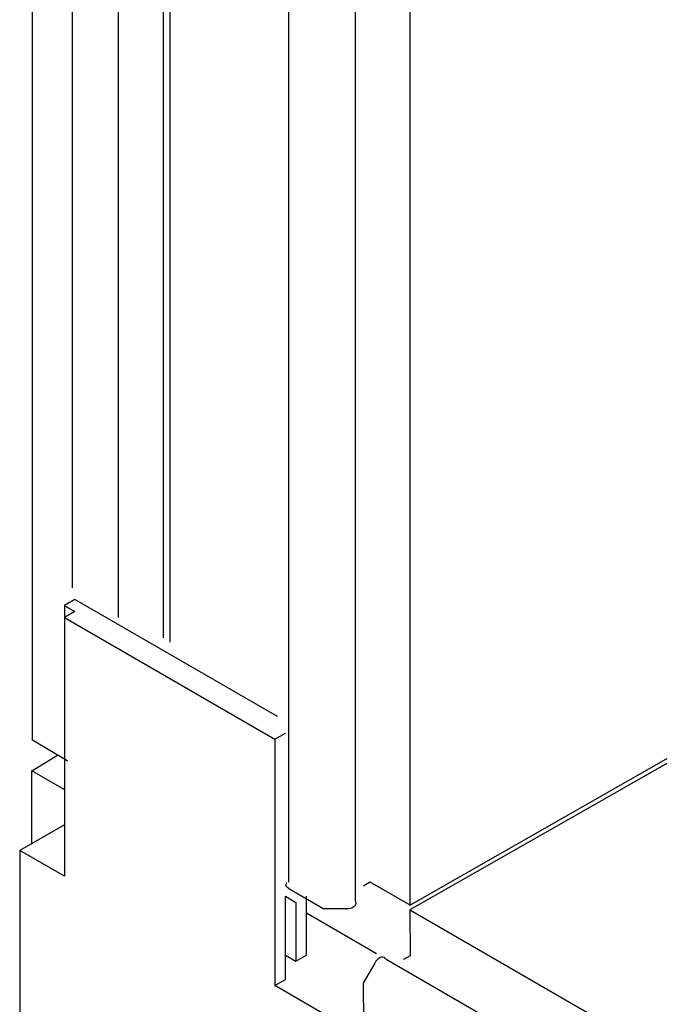
# Model space of a CAD drawing. Extents: x -424 to 186, y -4 to 301.
# Drawn here: x -217 to -208, y 220 to 235 of the extents above; entities that cross this region are included whole.
import ezdxf

# ---------------------------------------------------------------- set-up
doc = ezdxf.new("R2010")
doc.units = 0
doc.layers.add('PV', color=7, linetype='CONTINUOUS')

msp = doc.modelspace()

# ---------------------------------------------------------------- linework, layer by layer
at = {"layer": 'PV', "color": 7, "linetype": 'Continuous'}
for p, q in [((-217.059, 224.061), (-217.059, 242.006)), ((-216.456, 226.343), (-216.456, 241.8)), ((-215.767, 225.902), (-215.767, 241.815)), ((-215.09, 225.589), (-215.09, 241.502)), ((-214.989, 225.527), (-214.989, 241.44)), ((-213.205, 221.922), (-213.205, 239.868)), ((-212.207, 221.639), (-212.207, 239.584)), ((-211.386, 221.589), (-211.386, 239.534)), ((-187.989, 234.903), (-211.386, 221.578)), ((-187.979, 234.839), (-211.387, 221.506)), ((-216.421, 226.167), (-216.578, 226.077)), ((-213.376, 224.41), (-216.421, 226.167)), ((-216.578, 226.077), (-216.421, 225.986)), ((-216.578, 226.077), (-216.578, 225.894)), ((-216.421, 225.986), (-216.578, 225.894)), ((-216.578, 225.894), (-216.578, 222.014)), ((-216.578, 225.894), (-213.416, 224.068)), ((-213.416, 224.068), (-213.257, 224.16)), ((-216.534, 223.746), (-217.059, 224.052)), ((-213.416, 224.068), (-213.416, 220.369)), ((-217.069, 223.594), (-216.679, 223.827)), ((-216.582, 223.315), (-217.069, 223.594)), ((-217.069, 222.501), (-217.069, 223.594)), ((-216.578, 222.784), (-217.246, 222.397)), ((-217.248, 222.397), (-217.248, 218.089)), ((-216.578, 222.014), (-217.248, 222.397)), ((-213.248, 221.876), (-213.247, 221.89)), ((-213.244, 221.863), (-213.248, 221.876)), ((-213.247, 221.89), (-213.243, 221.904)), ((-213.243, 221.904), (-213.235, 221.917)), ((-211.984, 221.924), (-212.082, 221.867)), ((-211.386, 221.578), (-211.984, 221.924)), ((-213.236, 221.85), (-213.244, 221.863)), ((-213.223, 221.838), (-213.236, 221.85)), ((-213.205, 221.827), (-213.223, 221.838)), ((-213.205, 221.827), (-212.68, 221.523)), ((-213.257, 220.461), (-213.257, 221.71)), ((-213.257, 221.71), (-213.101, 221.619)), ((-213.101, 221.619), (-213.101, 220.734)), ((-212.942, 220.825), (-212.942, 221.71)), ((-212.204, 221.583), (-212.215, 221.566)), ((-212.207, 221.63), (-212.206, 221.625)), ((-212.206, 221.625), (-212.204, 221.621)), ((-212.204, 221.621), (-212.203, 221.617)), ((-212.2, 221.601), (-212.204, 221.583)), ((-212.203, 221.617), (-212.201, 221.613)), ((-212.201, 221.613), (-212.2, 221.609)), ((-212.2, 221.609), (-212.2, 221.605)), ((-212.2, 221.605), (-212.2, 221.601)), ((-211.888, 220.848), (-212.942, 221.459)), ((-212.343, 221.521), (-212.68, 221.523)), ((-212.311, 221.523), (-212.343, 221.521)), ((-212.281, 221.529), (-212.311, 221.523)), ((-212.254, 221.539), (-212.281, 221.529)), ((-212.232, 221.551), (-212.254, 221.539)), ((-212.215, 221.566), (-212.232, 221.551)), ((-211.387, 221.506), (-211.386, 220.818)), ((-211.377, 221.502), (-198.668, 214.157)), ((-213.257, 220.825), (-213.101, 220.734)), ((-213.101, 220.734), (-212.942, 220.825)), ((-211.915, 220.706), (-212.084, 220.414)), ((-211.897, 220.734), (-211.915, 220.706)), ((-211.877, 220.757), (-211.897, 220.734)), ((-211.855, 220.776), (-211.877, 220.757)), ((-211.833, 220.789), (-211.855, 220.776)), ((-211.812, 220.796), (-211.833, 220.789)), ((-211.792, 220.798), (-211.812, 220.796)), ((-211.774, 220.792), (-211.792, 220.798)), ((-211.77, 220.79), (-211.774, 220.792)), ((-211.767, 220.787), (-211.77, 220.79)), ((-211.764, 220.784), (-211.767, 220.787)), ((-211.762, 220.78), (-211.764, 220.784)), ((-211.759, 220.777), (-211.762, 220.78)), ((-211.756, 220.773), (-211.759, 220.777)), ((-211.754, 220.77), (-211.756, 220.773)), ((-211.746, 220.768), (-199.036, 213.421)), ((-211.386, 220.818), (-211.485, 220.76)), ((-213.416, 220.369), (-213.257, 220.461)), ((-212.082, 219.808), (-212.084, 220.414)), ((-212.408, 219.788), (-213.416, 220.369))]:
    msp.add_line(p, q, dxfattribs=at)
for centre, start, end in [((-216.456, 226.343), 180, 0), ((-216.578, 226.077), 59.9314, 239.9314), ((-215.767, 225.902), 180, 0), ((-215.09, 225.589), 180, 0), ((-214.989, 225.527), 180, 0), ((-213.376, 224.41), 240.0127, 60.0127), ((-213.257, 224.16), 300.0942, 120.0942), ((-217.059, 224.061), 180, 0), ((-217.059, 224.052), 59.7716, 239.7716), ((-213.416, 224.068), 120.0942, 300.0942), ((-216.679, 223.827), 300.8575, 120.8575), ((-216.534, 223.746), 239.7716, 59.7716), ((-217.069, 223.594), 120.8575, 300.8575), ((-217.069, 223.594), 60.1995, 240.1995), ((-217.069, 223.594), 0, 180), ((-216.582, 223.315), 240.1995, 60.1995), ((-216.578, 222.784), 300.0468, 120.0468), ((-217.069, 222.501), 180, 0), ((-217.248, 222.397), 0, 180), ((-217.248, 222.397), 60.2622, 240.2622), ((-217.246, 222.397), 120.0468, 300.0468), ((-213.235, 221.917), 329.4841, 149.4841), ((-213.205, 221.922), 180, 0), ((-211.984, 221.924), 59.9041, 239.9041), ((-211.984, 221.924), 299.9555, 119.9555), ((-213.205, 221.827), 59.9192, 239.9192), ((-213.205, 221.827), 238.511, 58.511), ((-212.082, 221.867), 119.9555, 299.9555), ((-212.942, 221.71), 0, 180), ((-212.207, 221.639), 180, 0), ((-212.207, 221.63), 15.1097, 195.1097), ((-212.2, 221.601), 347.0855, 167.0855), ((-212.2, 221.601), 179.5138, 359.5138), ((-211.386, 221.589), 180, 0), ((-211.386, 221.578), 239.9041, 59.9041), ((-211.386, 221.578), 119.6633, 299.6633), ((-212.942, 221.459), 59.9115, 239.9115), ((-212.68, 221.523), 239.9192, 59.9192), ((-212.68, 221.523), 89.6046, 269.6046), ((-212.343, 221.521), 93.8598, 273.8598), ((-212.343, 221.521), 269.6046, 89.6046), ((-211.387, 221.506), 0.086, 180.086), ((-211.387, 221.506), 119.6647, 299.6647), ((-211.377, 221.502), 59.9753, 239.9753), ((-211.888, 220.848), 239.9115, 59.9115), ((-213.257, 220.825), 59.7672, 239.7672), ((-213.101, 220.734), 239.7672, 59.7672), ((-211.915, 220.706), 330.0154, 150.0154), ((-211.915, 220.706), 146.737, 326.737), ((-211.774, 220.792), 54.2195, 234.2195), ((-211.774, 220.792), 253.2164, 73.2164), ((-211.754, 220.77), 214.4986, 34.4986), ((-211.746, 220.768), 59.9721, 239.9721), ((-211.485, 220.76), 120.2564, 300.2564), ((-211.386, 220.818), 300.2564, 120.2564), ((-211.386, 220.818), 180.086, 0.086), ((-212.084, 220.414), 0.1955, 180.1955), ((-212.084, 220.414), 150.0154, 330.0154), ((-213.416, 220.369), 60.0073, 240.0073)]:
    msp.add_arc(centre, 0.000886, start, end, dxfattribs=at)

doc.saveas('drawing.dxf')
